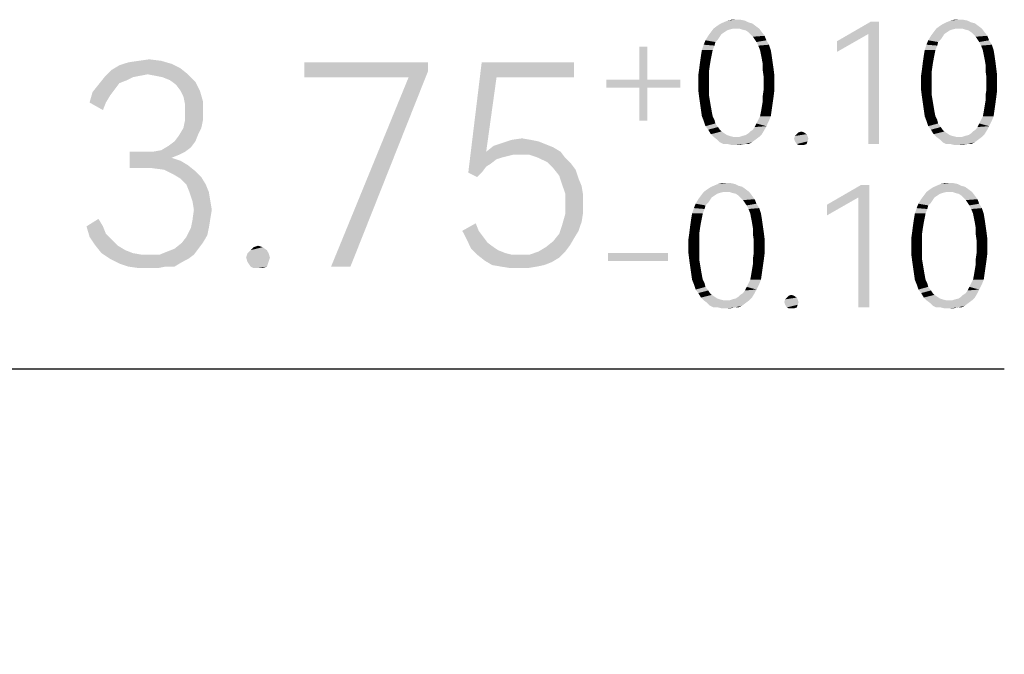
# Model space of a CAD drawing. Units: millimetres. Extents: x 0 to 297, y 0 to 210.
# Drawn here: x 258 to 270, y 143 to 151 of the extents above; entities that cross this region are included whole.
import ezdxf

# ---------------------------------------------------------------- set-up
doc = ezdxf.new("R2010")
doc.units = ezdxf.units.MM
doc.header["$LTSCALE"] = 16.335
doc.layers.get('0').update_dxf_attribs({"linetype": 'CONTINUOUS'})
doc.styles.get("Standard").update_dxf_attribs({"font": 'harmonyos_sans_sc_light.ttf'})
doc.dimstyles.new('DIMSTYLE_4', dxfattribs={"dimtxt": 2.5, "dimasz": 1.5, "dimexe": 1.5, "dimexo": 0, "dimtad": 1, "dimzin": 0, "dimdsep": 46, "dimtxsty": 'STANDARD', "dimblk": '_FILLED', "dimblk1": '_FILLED', "dimblk2": '_FILLED', "dimcen": 0.09, "dimazin": 0, "dimtol": 1, "dimtp": 0.1, "dimtm": 0.1, "dimtfac": 0.6, "dimtofl": 0, "dimtmove": 0, "dimatfit": 3, "dimldrblk": '_FILLED', "dimfxl": 1, "dimtolj": 1, "dimtzin": 0, "dimarcsym": 0})

# ---------------------------------------------------------------- blocks, each defined once
blk = doc.blocks.new('_FILLED')
at = {"color": 0, "linetype": 'BYBLOCK'}
blk.add_solid([(0, 0), (-1, 0.25), (-1, -0.25)], dxfattribs=at)
blk = doc.blocks.new('*D10')
at = {"color": 2, "linetype": 'CONTINUOUS'}
for p, q in [((254.06, 136.759), (254.06, 148.198)), ((257.808, 142.993), (257.808, 148.198)), ((254.06, 146.698), (255.934, 146.698)), ((257.808, 146.698), (255.934, 146.698)), ((255.934, 146.698), (270.204, 146.698))]:
    blk.add_line(p, q, dxfattribs=at)
at = {"color": 2, "linetype": 'CONTINUOUS', "xscale": 1.5, "yscale": 1.5, "zscale": 1.5, "rotation": 180}
blk.add_blockref('_FILLED', (254.06, 146.698), dxfattribs=at)
at = {"color": 2, "linetype": 'CONTINUOUS', "xscale": 1.5, "yscale": 1.5, "zscale": 1.5}
blk.add_blockref('_FILLED', (257.808, 146.698), dxfattribs=at)

msp = doc.modelspace()

# ---------------------------------------------------------------- linework, layer by layer
at = {"color": 2, "linetype": 'CONTINUOUS'}
for points in [[(267.16, 150.894), (266.646, 150.861), (266.689, 150.894)], [(266.886, 150.861), (266.646, 150.861), (267.16, 150.894)], [(266.689, 150.894), (266.722, 150.916), (267.116, 150.926)], [(266.689, 150.894), (267.116, 150.926), (267.16, 150.894)], [(267.073, 150.937), (267.116, 150.926), (266.722, 150.916)], [(267.073, 150.937), (266.722, 150.916), (266.766, 150.937)], [(267.029, 150.959), (266.766, 150.937), (266.821, 150.959)], [(266.766, 150.937), (267.029, 150.959), (267.073, 150.937)], [(266.919, 150.97), (266.974, 150.97), (266.821, 150.959)], [(266.919, 150.97), (266.821, 150.959), (266.865, 150.97)], [(266.821, 150.959), (266.974, 150.97), (267.029, 150.959)], [(266.919, 150.861), (266.886, 150.861), (267.16, 150.894)], [(266.963, 150.861), (266.919, 150.861), (267.16, 150.894)], [(266.963, 150.861), (267.16, 150.894), (267.204, 150.861)], [(268.671, 150.948), (268.54, 150.795), (268.157, 150.707)], [(268.671, 150.948), (268.157, 150.707), (268.573, 150.948)], [(268.54, 149.448), (268.54, 150.795), (268.671, 150.948)], [(268.54, 149.448), (268.671, 150.948), (268.671, 149.448)], [(269.886, 150.894), (269.372, 150.861), (269.416, 150.894)], [(269.613, 150.861), (269.372, 150.861), (269.886, 150.894)], [(269.416, 150.894), (269.449, 150.916), (269.843, 150.926)], [(269.416, 150.894), (269.843, 150.926), (269.886, 150.894)], [(269.799, 150.937), (269.843, 150.926), (269.449, 150.916)], [(269.799, 150.937), (269.449, 150.916), (269.492, 150.937)], [(269.755, 150.959), (269.492, 150.937), (269.547, 150.959)], [(269.492, 150.937), (269.755, 150.959), (269.799, 150.937)], [(269.646, 150.97), (269.7, 150.97), (269.547, 150.959)], [(269.646, 150.97), (269.547, 150.959), (269.591, 150.97)], [(269.547, 150.959), (269.7, 150.97), (269.755, 150.959)], [(269.646, 150.861), (269.613, 150.861), (269.886, 150.894)], [(269.689, 150.861), (269.646, 150.861), (269.886, 150.894)], [(269.689, 150.861), (269.886, 150.894), (269.93, 150.861)], [(266.722, 150.762), (266.547, 150.718), (266.58, 150.773)], [(266.722, 150.762), (266.7, 150.729), (266.547, 150.718)], [(266.777, 150.817), (266.744, 150.795), (266.58, 150.773)], [(266.777, 150.817), (266.58, 150.773), (266.613, 150.817)], [(266.58, 150.773), (266.744, 150.795), (266.722, 150.762)], [(266.886, 150.861), (266.843, 150.85), (266.613, 150.817)], [(266.886, 150.861), (266.613, 150.817), (266.646, 150.861)], [(266.843, 150.85), (266.81, 150.839), (266.613, 150.817)], [(266.613, 150.817), (266.81, 150.839), (266.777, 150.817)], [(267.204, 150.861), (266.996, 150.85), (266.963, 150.861)], [(267.04, 150.839), (266.996, 150.85), (267.204, 150.861)], [(267.073, 150.817), (267.04, 150.839), (267.204, 150.861)], [(267.073, 150.817), (267.204, 150.861), (267.237, 150.817)], [(267.237, 150.817), (267.095, 150.795), (267.073, 150.817)], [(267.095, 150.795), (267.237, 150.817), (267.27, 150.773)], [(267.27, 150.773), (267.127, 150.762), (267.095, 150.795)], [(267.149, 150.729), (267.127, 150.762), (267.27, 150.773)], [(267.149, 150.729), (267.27, 150.773), (267.292, 150.718)], [(268.157, 150.707), (268.54, 150.795), (268.157, 150.576)], [(269.449, 150.762), (269.273, 150.718), (269.306, 150.773)], [(269.449, 150.762), (269.427, 150.729), (269.273, 150.718)], [(269.503, 150.817), (269.47, 150.795), (269.306, 150.773)], [(269.503, 150.817), (269.306, 150.773), (269.339, 150.817)], [(269.306, 150.773), (269.47, 150.795), (269.449, 150.762)], [(269.613, 150.861), (269.569, 150.85), (269.339, 150.817)], [(269.613, 150.861), (269.339, 150.817), (269.372, 150.861)], [(269.569, 150.85), (269.536, 150.839), (269.339, 150.817)], [(269.339, 150.817), (269.536, 150.839), (269.503, 150.817)], [(269.93, 150.861), (269.722, 150.85), (269.689, 150.861)], [(269.766, 150.839), (269.722, 150.85), (269.93, 150.861)], [(269.799, 150.817), (269.766, 150.839), (269.93, 150.861)], [(269.799, 150.817), (269.93, 150.861), (269.963, 150.817)], [(269.963, 150.817), (269.821, 150.795), (269.799, 150.817)], [(269.821, 150.795), (269.963, 150.817), (269.996, 150.773)], [(269.996, 150.773), (269.854, 150.762), (269.821, 150.795)], [(269.876, 150.729), (269.854, 150.762), (269.996, 150.773)], [(269.876, 150.729), (269.996, 150.773), (270.018, 150.718)], [(265.835, 150.642), (265.737, 150.237), (265.737, 150.642)], [(265.737, 150.237), (265.835, 150.642), (265.835, 150.237)], [(266.657, 150.653), (266.503, 150.598), (266.525, 150.664)], [(266.503, 150.598), (266.657, 150.653), (266.635, 150.598)], [(266.668, 150.697), (266.525, 150.664), (266.547, 150.718)], [(266.525, 150.664), (266.668, 150.697), (266.657, 150.653)], [(266.547, 150.718), (266.7, 150.729), (266.668, 150.697)], [(267.292, 150.718), (267.171, 150.697), (267.149, 150.729)], [(267.171, 150.697), (267.292, 150.718), (267.324, 150.664)], [(267.324, 150.664), (267.193, 150.653), (267.171, 150.697)], [(267.215, 150.598), (267.193, 150.653), (267.324, 150.664)], [(267.215, 150.598), (267.324, 150.664), (267.346, 150.598)], [(269.383, 150.653), (269.23, 150.598), (269.251, 150.664)], [(269.23, 150.598), (269.383, 150.653), (269.361, 150.598)], [(269.394, 150.697), (269.251, 150.664), (269.273, 150.718)], [(269.251, 150.664), (269.394, 150.697), (269.383, 150.653)], [(269.273, 150.718), (269.427, 150.729), (269.394, 150.697)], [(270.018, 150.718), (269.897, 150.697), (269.876, 150.729)], [(269.897, 150.697), (270.018, 150.718), (270.051, 150.664)], [(270.051, 150.664), (269.919, 150.653), (269.897, 150.697)], [(269.941, 150.598), (269.919, 150.653), (270.051, 150.664)], [(269.941, 150.598), (270.051, 150.664), (270.073, 150.598)], [(266.613, 150.488), (266.481, 150.456), (266.492, 150.532)], [(266.635, 150.598), (266.624, 150.543), (266.492, 150.532)], [(266.635, 150.598), (266.492, 150.532), (266.503, 150.598)], [(266.492, 150.532), (266.624, 150.543), (266.613, 150.488)], [(267.346, 150.598), (267.226, 150.543), (267.215, 150.598)], [(267.226, 150.543), (267.346, 150.598), (267.357, 150.532)], [(267.357, 150.532), (267.237, 150.488), (267.226, 150.543)], [(267.237, 150.488), (267.357, 150.532), (267.368, 150.456)], [(269.339, 150.488), (269.208, 150.456), (269.219, 150.532)], [(269.361, 150.598), (269.35, 150.543), (269.219, 150.532)], [(269.361, 150.598), (269.219, 150.532), (269.23, 150.598)], [(269.219, 150.532), (269.35, 150.543), (269.339, 150.488)], [(270.073, 150.598), (269.952, 150.543), (269.941, 150.598)], [(269.952, 150.543), (270.073, 150.598), (270.084, 150.532)], [(270.084, 150.532), (269.963, 150.488), (269.952, 150.543)], [(269.963, 150.488), (270.084, 150.532), (270.095, 150.456)], [(260.122, 150.375), (259.282, 150.357), (259.374, 150.412)], [(260.012, 150.43), (259.374, 150.412), (259.483, 150.448)], [(259.374, 150.412), (260.012, 150.43), (260.122, 150.375)], [(259.885, 150.467), (259.483, 150.448), (259.611, 150.467)], [(259.483, 150.448), (259.885, 150.467), (260.012, 150.43)], [(259.611, 150.467), (259.739, 150.485), (259.885, 150.467)], [(263.151, 150.448), (263.151, 150.339), (261.636, 150.266)], [(263.151, 150.448), (261.636, 150.266), (261.636, 150.448)], [(263.99, 150.266), (263.644, 149.098), (263.808, 150.448)], [(263.808, 150.448), (264.939, 150.448), (263.99, 150.266)], [(263.99, 150.266), (264.939, 150.448), (264.939, 150.266)], [(266.602, 150.423), (266.47, 150.368), (266.481, 150.456)], [(266.47, 150.368), (266.602, 150.423), (266.591, 150.346)], [(266.481, 150.456), (266.613, 150.488), (266.602, 150.423)], [(267.368, 150.456), (267.248, 150.423), (267.237, 150.488)], [(267.248, 150.423), (267.368, 150.456), (267.379, 150.379)], [(267.379, 150.379), (267.248, 150.346), (267.248, 150.423)], [(269.328, 150.423), (269.197, 150.368), (269.208, 150.456)], [(269.197, 150.368), (269.328, 150.423), (269.317, 150.346)], [(269.208, 150.456), (269.339, 150.488), (269.328, 150.423)], [(270.095, 150.456), (269.974, 150.423), (269.963, 150.488)], [(269.974, 150.423), (270.095, 150.456), (270.105, 150.379)], [(270.105, 150.379), (269.974, 150.346), (269.974, 150.423)], [(259.538, 150.266), (259.465, 150.229), (259.118, 150.175)], [(259.538, 150.266), (259.118, 150.175), (259.191, 150.266)], [(259.72, 150.302), (259.191, 150.266), (259.282, 150.357)], [(259.72, 150.302), (259.629, 150.284), (259.191, 150.266)], [(259.191, 150.266), (259.629, 150.284), (259.538, 150.266)], [(259.72, 150.302), (259.282, 150.357), (260.122, 150.375)], [(259.72, 150.302), (260.122, 150.375), (260.213, 150.302)], [(260.213, 150.302), (259.812, 150.284), (259.72, 150.302)], [(259.903, 150.266), (259.812, 150.284), (260.213, 150.302)], [(259.994, 150.229), (259.903, 150.266), (260.213, 150.302)], [(259.994, 150.229), (260.213, 150.302), (260.304, 150.211)], [(262.914, 150.266), (261.636, 150.266), (263.151, 150.339)], [(261.965, 147.948), (262.914, 150.266), (263.151, 150.339)], [(261.965, 147.948), (263.151, 150.339), (262.202, 147.948)], [(263.99, 150.266), (263.863, 149.353), (263.644, 149.098)], [(266.591, 150.346), (266.459, 150.291), (266.47, 150.368)], [(266.459, 150.291), (266.591, 150.346), (266.591, 150.27)], [(266.591, 150.27), (266.459, 150.193), (266.459, 150.291)], [(266.459, 150.193), (266.591, 150.27), (266.591, 150.193)], [(267.248, 150.346), (267.379, 150.379), (267.39, 150.291)], [(267.39, 150.291), (267.259, 150.27), (267.248, 150.346)], [(267.259, 150.193), (267.259, 150.27), (267.39, 150.291)], [(267.259, 150.193), (267.39, 150.291), (267.39, 150.193)], [(269.317, 150.346), (269.186, 150.291), (269.197, 150.368)], [(269.186, 150.291), (269.317, 150.346), (269.317, 150.27)], [(269.317, 150.27), (269.186, 150.193), (269.186, 150.291)], [(269.186, 150.193), (269.317, 150.27), (269.317, 150.193)], [(269.974, 150.346), (270.105, 150.379), (270.116, 150.291)], [(270.116, 150.291), (269.985, 150.27), (269.974, 150.346)], [(269.985, 150.193), (269.985, 150.27), (270.116, 150.291)], [(269.985, 150.193), (270.116, 150.291), (270.116, 150.193)], [(259.319, 150.12), (259.045, 150.083), (259.118, 150.175)], [(259.465, 150.229), (259.374, 150.193), (259.118, 150.175)], [(259.118, 150.175), (259.374, 150.193), (259.319, 150.12)], [(260.304, 150.211), (260.067, 150.175), (259.994, 150.229)], [(260.122, 150.102), (260.067, 150.175), (260.304, 150.211)], [(260.122, 150.102), (260.304, 150.211), (260.359, 150.102)], [(265.835, 150.237), (266.24, 150.237), (265.332, 150.138)], [(265.737, 150.237), (265.835, 150.237), (265.332, 150.138)], [(265.737, 150.237), (265.332, 150.138), (265.332, 150.237)], [(265.737, 150.138), (265.332, 150.138), (266.24, 150.237)], [(265.835, 150.138), (265.737, 150.138), (266.24, 150.237)], [(265.835, 150.138), (266.24, 150.237), (266.24, 150.138)], [(266.591, 150.193), (266.591, 150.116), (266.459, 150.105)], [(266.591, 150.193), (266.459, 150.105), (266.459, 150.193)], [(267.39, 150.193), (267.259, 150.116), (267.259, 150.193)], [(267.259, 150.116), (267.39, 150.193), (267.39, 150.105)], [(269.317, 150.193), (269.317, 150.116), (269.186, 150.105)], [(269.317, 150.193), (269.186, 150.105), (269.186, 150.193)], [(270.116, 150.193), (269.985, 150.116), (269.985, 150.193)], [(269.985, 150.116), (270.116, 150.193), (270.116, 150.105)], [(259.264, 150.047), (259.009, 149.956), (259.045, 150.083)], [(259.009, 149.956), (259.264, 150.047), (259.209, 149.956)], [(259.045, 150.083), (259.319, 150.12), (259.264, 150.047)], [(260.359, 150.102), (260.158, 150.029), (260.122, 150.102)], [(260.158, 150.029), (260.359, 150.102), (260.396, 149.974)], [(260.396, 149.974), (260.177, 149.937), (260.158, 150.029)], [(265.835, 150.138), (265.737, 149.733), (265.737, 150.138)], [(265.737, 149.733), (265.835, 150.138), (265.835, 149.733)], [(266.459, 150.105), (266.591, 150.116), (266.591, 150.04)], [(266.591, 150.04), (266.47, 150.018), (266.459, 150.105)], [(266.47, 150.018), (266.591, 150.04), (266.602, 149.974)], [(267.39, 150.105), (267.248, 150.04), (267.259, 150.116)], [(267.248, 150.04), (267.39, 150.105), (267.379, 150.018)], [(267.379, 150.018), (267.248, 149.974), (267.248, 150.04)], [(269.186, 150.105), (269.317, 150.116), (269.317, 150.04)], [(269.317, 150.04), (269.197, 150.018), (269.186, 150.105)], [(269.197, 150.018), (269.317, 150.04), (269.328, 149.974)], [(270.116, 150.105), (269.974, 150.04), (269.985, 150.116)], [(269.974, 150.04), (270.116, 150.105), (270.105, 150.018)], [(270.105, 150.018), (269.974, 149.974), (269.974, 150.04)], [(259.209, 149.956), (259.173, 149.864), (259.009, 149.956)], [(260.177, 149.937), (260.396, 149.974), (260.396, 149.846)], [(260.396, 149.846), (260.177, 149.828), (260.177, 149.937)], [(266.602, 149.974), (266.481, 149.941), (266.47, 150.018)], [(266.481, 149.941), (266.602, 149.974), (266.613, 149.908)], [(266.613, 149.908), (266.492, 149.864), (266.481, 149.941)], [(266.492, 149.864), (266.613, 149.908), (266.624, 149.843)], [(267.357, 149.864), (267.226, 149.843), (267.237, 149.908)], [(267.368, 149.941), (267.237, 149.908), (267.248, 149.974)], [(267.237, 149.908), (267.368, 149.941), (267.357, 149.864)], [(267.248, 149.974), (267.379, 150.018), (267.368, 149.941)], [(269.328, 149.974), (269.208, 149.941), (269.197, 150.018)], [(269.208, 149.941), (269.328, 149.974), (269.339, 149.908)], [(269.339, 149.908), (269.219, 149.864), (269.208, 149.941)], [(269.219, 149.864), (269.339, 149.908), (269.35, 149.843)], [(270.084, 149.864), (269.952, 149.843), (269.963, 149.908)], [(270.095, 149.941), (269.963, 149.908), (269.974, 149.974)], [(269.963, 149.908), (270.095, 149.941), (270.084, 149.864)], [(269.974, 149.974), (270.105, 150.018), (270.095, 149.941)], [(260.177, 149.737), (260.177, 149.828), (260.396, 149.846)], [(260.177, 149.737), (260.396, 149.846), (260.396, 149.737)], [(266.624, 149.843), (266.503, 149.788), (266.492, 149.864)], [(266.503, 149.788), (266.624, 149.843), (266.635, 149.788)], [(266.635, 149.788), (266.525, 149.733), (266.503, 149.788)], [(266.635, 149.788), (266.657, 149.744), (266.525, 149.733)], [(267.346, 149.788), (267.193, 149.744), (267.215, 149.788)], [(267.193, 149.744), (267.346, 149.788), (267.324, 149.733)], [(267.215, 149.788), (267.226, 149.843), (267.357, 149.864)], [(267.215, 149.788), (267.357, 149.864), (267.346, 149.788)], [(269.35, 149.843), (269.23, 149.788), (269.219, 149.864)], [(269.23, 149.788), (269.35, 149.843), (269.361, 149.788)], [(269.361, 149.788), (269.251, 149.733), (269.23, 149.788)], [(269.361, 149.788), (269.383, 149.744), (269.251, 149.733)], [(270.073, 149.788), (269.919, 149.744), (269.941, 149.788)], [(269.919, 149.744), (270.073, 149.788), (270.051, 149.733)], [(269.941, 149.788), (269.952, 149.843), (270.084, 149.864)], [(269.941, 149.788), (270.084, 149.864), (270.073, 149.788)], [(260.396, 149.737), (260.158, 149.645), (260.177, 149.737)], [(260.158, 149.645), (260.396, 149.737), (260.377, 149.645)], [(266.525, 149.733), (266.657, 149.744), (266.668, 149.7)], [(266.668, 149.7), (266.547, 149.667), (266.525, 149.733)], [(266.547, 149.667), (266.668, 149.7), (266.7, 149.656)], [(266.7, 149.656), (266.58, 149.624), (266.547, 149.667)], [(267.127, 149.624), (267.149, 149.656), (267.292, 149.667)], [(267.127, 149.624), (267.292, 149.667), (267.27, 149.624)], [(267.292, 149.667), (267.149, 149.656), (267.171, 149.7)], [(267.324, 149.733), (267.171, 149.7), (267.193, 149.744)], [(267.171, 149.7), (267.324, 149.733), (267.292, 149.667)], [(269.251, 149.733), (269.383, 149.744), (269.394, 149.7)], [(269.394, 149.7), (269.273, 149.667), (269.251, 149.733)], [(269.273, 149.667), (269.394, 149.7), (269.427, 149.656)], [(269.427, 149.656), (269.306, 149.624), (269.273, 149.667)], [(269.854, 149.624), (269.876, 149.656), (270.018, 149.667)], [(269.854, 149.624), (270.018, 149.667), (269.996, 149.624)], [(270.018, 149.667), (269.876, 149.656), (269.897, 149.7)], [(270.051, 149.733), (269.897, 149.7), (269.919, 149.744)], [(269.897, 149.7), (270.051, 149.733), (270.018, 149.667)], [(260.049, 149.481), (260.104, 149.554), (260.341, 149.572)], [(260.049, 149.481), (260.341, 149.572), (260.304, 149.481)], [(260.377, 149.645), (260.341, 149.572), (260.104, 149.554)], [(260.377, 149.645), (260.104, 149.554), (260.158, 149.645)], [(266.58, 149.624), (266.7, 149.656), (266.722, 149.624)], [(266.722, 149.624), (266.613, 149.569), (266.58, 149.624)], [(266.722, 149.624), (266.744, 149.602), (266.613, 149.569)], [(266.744, 149.602), (266.777, 149.58), (266.613, 149.569)], [(266.613, 149.569), (266.777, 149.58), (266.81, 149.558)], [(266.81, 149.558), (266.646, 149.536), (266.613, 149.569)], [(266.81, 149.558), (266.843, 149.547), (266.646, 149.536)], [(266.646, 149.536), (266.843, 149.547), (266.886, 149.536)], [(266.963, 149.536), (266.996, 149.547), (267.237, 149.569)], [(266.963, 149.536), (267.237, 149.569), (267.204, 149.536)], [(266.996, 149.547), (267.04, 149.558), (267.237, 149.569)], [(267.237, 149.569), (267.04, 149.558), (267.073, 149.58)], [(267.073, 149.58), (267.095, 149.602), (267.27, 149.624)], [(267.073, 149.58), (267.27, 149.624), (267.237, 149.569)], [(267.27, 149.624), (267.095, 149.602), (267.127, 149.624)], [(267.795, 149.547), (267.631, 149.514), (267.642, 149.547)], [(267.631, 149.514), (267.795, 149.547), (267.806, 149.514)], [(267.784, 149.569), (267.642, 149.547), (267.664, 149.569)], [(267.642, 149.547), (267.784, 149.569), (267.795, 149.547)], [(267.751, 149.591), (267.664, 149.569), (267.686, 149.591)], [(267.664, 149.569), (267.751, 149.591), (267.784, 149.569)], [(267.686, 149.591), (267.719, 149.602), (267.751, 149.591)], [(269.306, 149.624), (269.427, 149.656), (269.449, 149.624)], [(269.449, 149.624), (269.339, 149.569), (269.306, 149.624)], [(269.449, 149.624), (269.47, 149.602), (269.339, 149.569)], [(269.47, 149.602), (269.503, 149.58), (269.339, 149.569)], [(269.339, 149.569), (269.503, 149.58), (269.536, 149.558)], [(269.536, 149.558), (269.372, 149.536), (269.339, 149.569)], [(269.536, 149.558), (269.569, 149.547), (269.372, 149.536)], [(269.372, 149.536), (269.569, 149.547), (269.613, 149.536)], [(269.689, 149.536), (269.722, 149.547), (269.963, 149.569)], [(269.689, 149.536), (269.963, 149.569), (269.93, 149.536)], [(269.722, 149.547), (269.766, 149.558), (269.963, 149.569)], [(269.963, 149.569), (269.766, 149.558), (269.799, 149.58)], [(269.799, 149.58), (269.821, 149.602), (269.996, 149.624)], [(269.799, 149.58), (269.996, 149.624), (269.963, 149.569)], [(269.996, 149.624), (269.821, 149.602), (269.854, 149.624)], [(260.25, 149.408), (259.885, 149.372), (259.976, 149.426)], [(260.304, 149.481), (259.976, 149.426), (260.049, 149.481)], [(259.976, 149.426), (260.304, 149.481), (260.25, 149.408)], [(264.684, 149.408), (263.863, 149.353), (263.954, 149.426)], [(264.593, 149.445), (263.954, 149.426), (264.063, 149.463)], [(263.954, 149.426), (264.593, 149.445), (264.684, 149.408)], [(264.41, 149.499), (264.501, 149.481), (264.063, 149.463)], [(264.41, 149.499), (264.063, 149.463), (264.173, 149.499)], [(264.063, 149.463), (264.501, 149.481), (264.593, 149.445)], [(264.173, 149.499), (264.301, 149.518), (264.41, 149.499)], [(266.886, 149.536), (266.689, 149.503), (266.646, 149.536)], [(266.963, 149.536), (267.204, 149.536), (266.689, 149.503)], [(266.919, 149.536), (266.963, 149.536), (266.689, 149.503)], [(266.886, 149.536), (266.919, 149.536), (266.689, 149.503)], [(266.689, 149.503), (267.204, 149.536), (267.16, 149.503)], [(267.16, 149.503), (266.722, 149.47), (266.689, 149.503)], [(266.722, 149.47), (267.16, 149.503), (267.116, 149.47)], [(267.116, 149.47), (266.766, 149.448), (266.722, 149.47)], [(266.821, 149.448), (266.766, 149.448), (267.116, 149.47)], [(267.029, 149.448), (266.821, 149.448), (267.116, 149.47)], [(267.029, 149.448), (266.865, 149.437), (266.821, 149.448)], [(266.919, 149.437), (266.865, 149.437), (267.029, 149.448)], [(266.919, 149.437), (267.029, 149.448), (266.974, 149.437)], [(267.029, 149.448), (267.116, 149.47), (267.073, 149.448)], [(267.806, 149.514), (267.642, 149.481), (267.631, 149.514)], [(267.642, 149.481), (267.806, 149.514), (267.795, 149.481)], [(267.795, 149.481), (267.664, 149.448), (267.642, 149.481)], [(267.664, 149.448), (267.795, 149.481), (267.784, 149.448)], [(267.784, 149.448), (267.686, 149.437), (267.664, 149.448)], [(267.719, 149.437), (267.686, 149.437), (267.784, 149.448)], [(267.719, 149.437), (267.784, 149.448), (267.751, 149.437)], [(269.613, 149.536), (269.416, 149.503), (269.372, 149.536)], [(269.689, 149.536), (269.93, 149.536), (269.416, 149.503)], [(269.646, 149.536), (269.689, 149.536), (269.416, 149.503)], [(269.613, 149.536), (269.646, 149.536), (269.416, 149.503)], [(269.416, 149.503), (269.93, 149.536), (269.886, 149.503)], [(269.886, 149.503), (269.449, 149.47), (269.416, 149.503)], [(269.449, 149.47), (269.886, 149.503), (269.843, 149.47)], [(269.843, 149.47), (269.492, 149.448), (269.449, 149.47)], [(269.547, 149.448), (269.492, 149.448), (269.843, 149.47)], [(269.755, 149.448), (269.547, 149.448), (269.843, 149.47)], [(269.755, 149.448), (269.591, 149.437), (269.547, 149.448)], [(269.646, 149.437), (269.591, 149.437), (269.755, 149.448)], [(269.646, 149.437), (269.755, 149.448), (269.7, 149.437)], [(269.755, 149.448), (269.843, 149.47), (269.799, 149.448)], [(260.177, 149.353), (260.104, 149.317), (259.501, 149.153)], [(259.775, 149.353), (260.177, 149.353), (259.501, 149.153)], [(259.647, 149.353), (259.775, 149.353), (259.501, 149.153)], [(259.647, 149.353), (259.501, 149.153), (259.501, 149.353)], [(260.104, 149.317), (260.012, 149.28), (259.501, 149.153)], [(259.775, 149.353), (259.885, 149.372), (260.25, 149.408)], [(259.775, 149.353), (260.25, 149.408), (260.177, 149.353)], [(263.863, 149.353), (263.99, 149.262), (263.644, 149.098)], [(263.863, 149.353), (264.684, 149.408), (264.775, 149.353)], [(263.863, 149.353), (264.775, 149.353), (264.191, 149.317)], [(263.863, 149.353), (264.191, 149.317), (264.045, 149.28)], [(263.863, 149.353), (264.045, 149.28), (263.99, 149.262)], [(264.191, 149.317), (264.118, 149.299), (264.045, 149.28)], [(264.282, 149.317), (264.191, 149.317), (264.775, 149.353)], [(264.392, 149.317), (264.282, 149.317), (264.775, 149.353)], [(264.501, 149.28), (264.392, 149.317), (264.775, 149.353)], [(264.501, 149.28), (264.775, 149.353), (264.83, 149.28)], [(260.012, 149.28), (260.122, 149.244), (259.501, 149.153)], [(260.122, 149.244), (260.213, 149.189), (259.501, 149.153)], [(259.629, 149.153), (259.501, 149.153), (260.213, 149.189)], [(259.775, 149.153), (259.629, 149.153), (260.213, 149.189)], [(259.921, 149.134), (259.775, 149.153), (260.213, 149.189)], [(259.921, 149.134), (260.213, 149.189), (260.304, 149.116)], [(263.99, 149.262), (263.918, 149.207), (263.644, 149.098)], [(263.918, 149.207), (263.863, 149.171), (263.644, 149.098)], [(264.83, 149.28), (264.611, 149.226), (264.501, 149.28)], [(264.611, 149.226), (264.83, 149.28), (264.903, 149.207)], [(264.903, 149.207), (264.684, 149.153), (264.611, 149.226)], [(264.684, 149.153), (264.903, 149.207), (264.958, 149.134)], [(260.304, 149.116), (260.031, 149.08), (259.921, 149.134)], [(260.031, 149.08), (260.304, 149.116), (260.377, 149.043)], [(260.377, 149.043), (260.122, 149.025), (260.031, 149.08)], [(263.644, 149.098), (263.863, 149.171), (263.808, 149.098)], [(263.808, 149.098), (263.753, 149.043), (263.644, 149.098)], [(264.958, 149.134), (264.757, 149.061), (264.684, 149.153)], [(264.757, 149.061), (264.958, 149.134), (264.994, 149.025)], [(264.994, 149.025), (264.793, 148.952), (264.757, 149.061)], [(260.195, 148.952), (260.122, 149.025), (260.377, 149.043)], [(260.195, 148.952), (260.377, 149.043), (260.432, 148.952)], [(260.432, 148.952), (260.231, 148.861), (260.195, 148.952)], [(260.231, 148.861), (260.432, 148.952), (260.469, 148.861)], [(264.793, 148.952), (264.994, 149.025), (265.031, 148.934)], [(265.031, 148.934), (264.83, 148.843), (264.793, 148.952)], [(266.908, 148.959), (266.646, 148.937), (266.7, 148.959)], [(266.646, 148.937), (266.908, 148.959), (266.952, 148.937)], [(266.799, 148.97), (266.854, 148.97), (266.7, 148.959)], [(266.799, 148.97), (266.7, 148.959), (266.744, 148.97)], [(266.7, 148.959), (266.854, 148.97), (266.908, 148.959)], [(268.551, 148.948), (268.419, 148.795), (268.036, 148.707)], [(268.551, 148.948), (268.036, 148.707), (268.452, 148.948)], [(268.419, 147.448), (268.419, 148.795), (268.551, 148.948)], [(268.419, 147.448), (268.551, 148.948), (268.551, 147.448)], [(269.635, 148.959), (269.372, 148.937), (269.427, 148.959)], [(269.372, 148.937), (269.635, 148.959), (269.678, 148.937)], [(269.525, 148.97), (269.58, 148.97), (269.427, 148.959)], [(269.525, 148.97), (269.427, 148.959), (269.47, 148.97)], [(269.427, 148.959), (269.58, 148.97), (269.635, 148.959)], [(260.469, 148.861), (260.268, 148.751), (260.231, 148.861)], [(260.268, 148.751), (260.469, 148.861), (260.487, 148.751)], [(264.83, 148.843), (265.031, 148.934), (265.049, 148.824)], [(265.049, 148.824), (264.83, 148.715), (264.83, 148.843)], [(264.83, 148.715), (265.049, 148.824), (265.049, 148.715)], [(266.766, 148.861), (266.722, 148.85), (266.492, 148.817)], [(266.766, 148.861), (266.492, 148.817), (266.525, 148.861)], [(266.722, 148.85), (266.689, 148.839), (266.492, 148.817)], [(266.492, 148.817), (266.689, 148.839), (266.657, 148.817)], [(267.04, 148.894), (266.525, 148.861), (266.569, 148.894)], [(266.766, 148.861), (266.525, 148.861), (267.04, 148.894)], [(266.569, 148.894), (266.602, 148.916), (266.996, 148.926)], [(266.569, 148.894), (266.996, 148.926), (267.04, 148.894)], [(266.952, 148.937), (266.996, 148.926), (266.602, 148.916)], [(266.952, 148.937), (266.602, 148.916), (266.646, 148.937)], [(266.799, 148.861), (266.766, 148.861), (267.04, 148.894)], [(266.843, 148.861), (266.799, 148.861), (267.04, 148.894)], [(266.843, 148.861), (267.04, 148.894), (267.084, 148.861)], [(267.084, 148.861), (266.876, 148.85), (266.843, 148.861)], [(266.919, 148.839), (266.876, 148.85), (267.084, 148.861)], [(266.952, 148.817), (266.919, 148.839), (267.084, 148.861)], [(266.952, 148.817), (267.084, 148.861), (267.116, 148.817)], [(269.492, 148.861), (269.449, 148.85), (269.219, 148.817)], [(269.492, 148.861), (269.219, 148.817), (269.251, 148.861)], [(269.449, 148.85), (269.416, 148.839), (269.219, 148.817)], [(269.219, 148.817), (269.416, 148.839), (269.383, 148.817)], [(269.766, 148.894), (269.251, 148.861), (269.295, 148.894)], [(269.492, 148.861), (269.251, 148.861), (269.766, 148.894)], [(269.295, 148.894), (269.328, 148.916), (269.722, 148.926)], [(269.295, 148.894), (269.722, 148.926), (269.766, 148.894)], [(269.678, 148.937), (269.722, 148.926), (269.328, 148.916)], [(269.678, 148.937), (269.328, 148.916), (269.372, 148.937)], [(269.525, 148.861), (269.492, 148.861), (269.766, 148.894)], [(269.569, 148.861), (269.525, 148.861), (269.766, 148.894)], [(269.569, 148.861), (269.766, 148.894), (269.81, 148.861)], [(269.81, 148.861), (269.602, 148.85), (269.569, 148.861)], [(269.646, 148.839), (269.602, 148.85), (269.81, 148.861)], [(269.678, 148.817), (269.646, 148.839), (269.81, 148.861)], [(269.678, 148.817), (269.81, 148.861), (269.843, 148.817)], [(260.487, 148.751), (260.286, 148.642), (260.268, 148.751)], [(260.286, 148.642), (260.487, 148.751), (260.505, 148.642)], [(265.049, 148.715), (265.049, 148.605), (264.83, 148.587)], [(265.049, 148.715), (264.83, 148.587), (264.83, 148.715)], [(266.547, 148.697), (266.405, 148.664), (266.427, 148.718)], [(266.602, 148.762), (266.427, 148.718), (266.459, 148.773)], [(266.602, 148.762), (266.58, 148.729), (266.427, 148.718)], [(266.427, 148.718), (266.58, 148.729), (266.547, 148.697)], [(266.657, 148.817), (266.624, 148.795), (266.459, 148.773)], [(266.657, 148.817), (266.459, 148.773), (266.492, 148.817)], [(266.459, 148.773), (266.624, 148.795), (266.602, 148.762)], [(267.116, 148.817), (266.974, 148.795), (266.952, 148.817)], [(266.974, 148.795), (267.116, 148.817), (267.149, 148.773)], [(267.149, 148.773), (267.007, 148.762), (266.974, 148.795)], [(267.029, 148.729), (267.007, 148.762), (267.149, 148.773)], [(267.029, 148.729), (267.149, 148.773), (267.171, 148.718)], [(267.171, 148.718), (267.051, 148.697), (267.029, 148.729)], [(267.051, 148.697), (267.171, 148.718), (267.204, 148.664)], [(268.036, 148.707), (268.419, 148.795), (268.036, 148.576)], [(269.273, 148.697), (269.131, 148.664), (269.153, 148.718)], [(269.328, 148.762), (269.153, 148.718), (269.186, 148.773)], [(269.328, 148.762), (269.306, 148.729), (269.153, 148.718)], [(269.153, 148.718), (269.306, 148.729), (269.273, 148.697)], [(269.383, 148.817), (269.35, 148.795), (269.186, 148.773)], [(269.383, 148.817), (269.186, 148.773), (269.219, 148.817)], [(269.186, 148.773), (269.35, 148.795), (269.328, 148.762)], [(269.843, 148.817), (269.7, 148.795), (269.678, 148.817)], [(269.7, 148.795), (269.843, 148.817), (269.876, 148.773)], [(269.876, 148.773), (269.733, 148.762), (269.7, 148.795)], [(269.755, 148.729), (269.733, 148.762), (269.876, 148.773)], [(269.755, 148.729), (269.876, 148.773), (269.897, 148.718)], [(269.897, 148.718), (269.777, 148.697), (269.755, 148.729)], [(269.777, 148.697), (269.897, 148.718), (269.93, 148.664)], [(260.505, 148.642), (260.487, 148.532), (260.268, 148.514)], [(260.505, 148.642), (260.268, 148.514), (260.286, 148.642)], [(265.031, 148.496), (264.793, 148.459), (264.83, 148.587)], [(264.83, 148.587), (265.049, 148.605), (265.031, 148.496)], [(266.514, 148.598), (266.503, 148.543), (266.372, 148.532)], [(266.514, 148.598), (266.372, 148.532), (266.383, 148.598)], [(266.536, 148.653), (266.383, 148.598), (266.405, 148.664)], [(266.383, 148.598), (266.536, 148.653), (266.514, 148.598)], [(266.405, 148.664), (266.547, 148.697), (266.536, 148.653)], [(267.204, 148.664), (267.073, 148.653), (267.051, 148.697)], [(267.095, 148.598), (267.073, 148.653), (267.204, 148.664)], [(267.095, 148.598), (267.204, 148.664), (267.226, 148.598)], [(267.226, 148.598), (267.105, 148.543), (267.095, 148.598)], [(267.105, 148.543), (267.226, 148.598), (267.237, 148.532)], [(269.24, 148.598), (269.23, 148.543), (269.098, 148.532)], [(269.24, 148.598), (269.098, 148.532), (269.109, 148.598)], [(269.262, 148.653), (269.109, 148.598), (269.131, 148.664)], [(269.109, 148.598), (269.262, 148.653), (269.24, 148.598)], [(269.131, 148.664), (269.273, 148.697), (269.262, 148.653)], [(269.93, 148.664), (269.799, 148.653), (269.777, 148.697)], [(269.821, 148.598), (269.799, 148.653), (269.93, 148.664)], [(269.821, 148.598), (269.93, 148.664), (269.952, 148.598)], [(269.952, 148.598), (269.832, 148.543), (269.821, 148.598)], [(269.832, 148.543), (269.952, 148.598), (269.963, 148.532)], [(258.972, 148.441), (259.118, 148.532), (259.173, 148.441)], [(260.25, 148.423), (260.268, 148.514), (260.487, 148.532)], [(260.25, 148.423), (260.487, 148.532), (260.469, 148.423)], [(263.571, 148.386), (263.735, 148.478), (263.772, 148.386)], [(264.994, 148.386), (264.757, 148.35), (264.793, 148.459)], [(264.793, 148.459), (265.031, 148.496), (264.994, 148.386)], [(266.481, 148.423), (266.35, 148.368), (266.361, 148.456)], [(266.492, 148.488), (266.361, 148.456), (266.372, 148.532)], [(266.361, 148.456), (266.492, 148.488), (266.481, 148.423)], [(266.372, 148.532), (266.503, 148.543), (266.492, 148.488)], [(267.237, 148.532), (267.116, 148.488), (267.105, 148.543)], [(267.116, 148.488), (267.237, 148.532), (267.248, 148.456)], [(267.248, 148.456), (267.127, 148.423), (267.116, 148.488)], [(267.127, 148.423), (267.248, 148.456), (267.259, 148.379)], [(269.208, 148.423), (269.076, 148.368), (269.087, 148.456)], [(269.219, 148.488), (269.087, 148.456), (269.098, 148.532)], [(269.087, 148.456), (269.219, 148.488), (269.208, 148.423)], [(269.098, 148.532), (269.23, 148.543), (269.219, 148.488)], [(269.963, 148.532), (269.843, 148.488), (269.832, 148.543)], [(269.843, 148.488), (269.963, 148.532), (269.974, 148.456)], [(269.974, 148.456), (269.854, 148.423), (269.843, 148.488)], [(269.854, 148.423), (269.974, 148.456), (269.985, 148.379)], [(259.173, 148.441), (259.009, 148.313), (258.972, 148.441)], [(259.173, 148.441), (259.209, 148.35), (259.009, 148.313)], [(259.009, 148.313), (259.209, 148.35), (259.282, 148.277)], [(260.469, 148.423), (260.45, 148.332), (260.195, 148.313)], [(260.469, 148.423), (260.195, 148.313), (260.25, 148.423)], [(263.772, 148.386), (263.626, 148.277), (263.571, 148.386)], [(263.772, 148.386), (263.826, 148.313), (263.626, 148.277)], [(264.939, 148.295), (264.684, 148.259), (264.757, 148.35)], [(264.757, 148.35), (264.994, 148.386), (264.939, 148.295)], [(266.47, 148.346), (266.339, 148.291), (266.35, 148.368)], [(266.339, 148.291), (266.47, 148.346), (266.47, 148.27)], [(266.35, 148.368), (266.481, 148.423), (266.47, 148.346)], [(267.259, 148.379), (267.127, 148.346), (267.127, 148.423)], [(267.127, 148.346), (267.259, 148.379), (267.27, 148.291)], [(267.27, 148.291), (267.138, 148.27), (267.127, 148.346)], [(269.197, 148.346), (269.065, 148.291), (269.076, 148.368)], [(269.065, 148.291), (269.197, 148.346), (269.197, 148.27)], [(269.076, 148.368), (269.208, 148.423), (269.197, 148.346)], [(269.985, 148.379), (269.854, 148.346), (269.854, 148.423)], [(269.854, 148.346), (269.985, 148.379), (269.996, 148.291)], [(269.996, 148.291), (269.865, 148.27), (269.854, 148.346)], [(259.282, 148.277), (259.082, 148.204), (259.009, 148.313)], [(259.082, 148.204), (259.282, 148.277), (259.355, 148.204)], [(260.396, 148.24), (260.049, 148.167), (260.14, 148.24)], [(260.049, 148.167), (260.396, 148.24), (260.341, 148.167)], [(260.14, 148.24), (260.195, 148.313), (260.45, 148.332)], [(260.14, 148.24), (260.45, 148.332), (260.396, 148.24)], [(263.626, 148.277), (263.826, 148.313), (263.881, 148.24)], [(263.881, 148.24), (263.68, 148.167), (263.626, 148.277)], [(263.881, 148.24), (263.954, 148.186), (263.68, 148.167)], [(264.885, 148.204), (264.593, 148.186), (264.684, 148.259)], [(264.684, 148.259), (264.939, 148.295), (264.885, 148.204)], [(266.47, 148.27), (266.339, 148.193), (266.339, 148.291)], [(266.339, 148.193), (266.47, 148.27), (266.47, 148.193)], [(267.138, 148.193), (267.138, 148.27), (267.27, 148.291)], [(267.138, 148.193), (267.27, 148.291), (267.27, 148.193)], [(269.197, 148.27), (269.065, 148.193), (269.065, 148.291)], [(269.065, 148.193), (269.197, 148.27), (269.197, 148.193)], [(269.865, 148.193), (269.865, 148.27), (269.996, 148.291)], [(269.865, 148.193), (269.996, 148.291), (269.996, 148.193)], [(259.355, 148.204), (259.155, 148.113), (259.082, 148.204)], [(259.355, 148.204), (259.447, 148.149), (259.155, 148.113)], [(259.155, 148.113), (259.447, 148.149), (259.538, 148.113)], [(259.538, 148.113), (259.264, 148.04), (259.155, 148.113)], [(259.538, 148.113), (259.647, 148.094), (259.264, 148.04)], [(259.866, 148.094), (260.286, 148.094), (259.264, 148.04)], [(259.739, 148.094), (259.866, 148.094), (259.264, 148.04)], [(259.647, 148.094), (259.739, 148.094), (259.264, 148.04)], [(259.264, 148.04), (260.286, 148.094), (260.213, 148.04)], [(259.866, 148.094), (259.958, 148.131), (260.341, 148.167)], [(259.866, 148.094), (260.341, 148.167), (260.286, 148.094)], [(260.341, 148.167), (259.958, 148.131), (260.049, 148.167)], [(261.199, 148.113), (260.925, 148.058), (260.943, 148.113)], [(260.925, 148.058), (261.199, 148.113), (261.217, 148.058)], [(261.18, 148.149), (260.943, 148.113), (260.98, 148.149)], [(260.943, 148.113), (261.18, 148.149), (261.199, 148.113)], [(261.126, 148.186), (260.98, 148.149), (261.016, 148.186)], [(260.98, 148.149), (261.126, 148.186), (261.18, 148.149)], [(261.016, 148.186), (261.071, 148.204), (261.126, 148.186)], [(263.68, 148.167), (263.954, 148.186), (264.009, 148.149)], [(264.009, 148.149), (263.753, 148.094), (263.68, 148.167)], [(264.009, 148.149), (264.1, 148.113), (263.753, 148.094)], [(263.753, 148.094), (264.1, 148.113), (264.173, 148.094)], [(264.173, 148.094), (263.845, 148.021), (263.753, 148.094)], [(264.392, 148.094), (264.757, 148.058), (263.845, 148.021)], [(264.264, 148.094), (264.392, 148.094), (263.845, 148.021)], [(264.173, 148.094), (264.264, 148.094), (263.845, 148.021)], [(264.83, 148.131), (264.392, 148.094), (264.501, 148.131)], [(264.392, 148.094), (264.83, 148.131), (264.757, 148.058)], [(264.501, 148.131), (264.593, 148.186), (264.885, 148.204)], [(264.501, 148.131), (264.885, 148.204), (264.83, 148.131)], [(266.087, 148.116), (265.354, 148.018), (265.354, 148.116)], [(265.354, 148.018), (266.087, 148.116), (266.087, 148.018)], [(266.47, 148.193), (266.47, 148.116), (266.339, 148.105)], [(266.47, 148.193), (266.339, 148.105), (266.339, 148.193)], [(266.339, 148.105), (266.47, 148.116), (266.47, 148.04)], [(266.47, 148.04), (266.35, 148.018), (266.339, 148.105)], [(267.27, 148.105), (267.127, 148.04), (267.138, 148.116)], [(267.127, 148.04), (267.27, 148.105), (267.259, 148.018)], [(267.27, 148.193), (267.138, 148.116), (267.138, 148.193)], [(267.138, 148.116), (267.27, 148.193), (267.27, 148.105)], [(269.197, 148.193), (269.197, 148.116), (269.065, 148.105)], [(269.197, 148.193), (269.065, 148.105), (269.065, 148.193)], [(269.065, 148.105), (269.197, 148.116), (269.197, 148.04)], [(269.197, 148.04), (269.076, 148.018), (269.065, 148.105)], [(269.996, 148.105), (269.854, 148.04), (269.865, 148.116)], [(269.854, 148.04), (269.996, 148.105), (269.985, 148.018)], [(269.996, 148.193), (269.865, 148.116), (269.865, 148.193)], [(269.865, 148.116), (269.996, 148.193), (269.996, 148.105)], [(260.213, 148.04), (259.374, 147.985), (259.264, 148.04)], [(260.213, 148.04), (260.14, 148.003), (259.374, 147.985)], [(259.483, 147.948), (259.374, 147.985), (260.14, 148.003)], [(259.939, 147.948), (259.483, 147.948), (260.14, 148.003)], [(259.939, 147.948), (260.14, 148.003), (260.049, 147.948)], [(261.217, 148.058), (260.943, 148.003), (260.925, 148.058)], [(260.943, 148.003), (261.217, 148.058), (261.199, 148.003)], [(261.199, 148.003), (260.98, 147.948), (260.943, 148.003)], [(260.98, 147.948), (261.199, 148.003), (261.18, 147.948)], [(263.845, 148.021), (264.757, 148.058), (264.666, 148.003)], [(264.666, 148.003), (263.936, 147.967), (263.845, 148.021)], [(263.936, 147.967), (264.666, 148.003), (264.574, 147.967)], [(266.35, 148.018), (266.47, 148.04), (266.481, 147.974)], [(266.481, 147.974), (266.361, 147.941), (266.35, 148.018)], [(266.361, 147.941), (266.481, 147.974), (266.492, 147.908)], [(267.248, 147.941), (267.116, 147.908), (267.127, 147.974)], [(267.259, 148.018), (267.127, 147.974), (267.127, 148.04)], [(267.127, 147.974), (267.259, 148.018), (267.248, 147.941)], [(269.076, 148.018), (269.197, 148.04), (269.208, 147.974)], [(269.208, 147.974), (269.087, 147.941), (269.076, 148.018)], [(269.087, 147.941), (269.208, 147.974), (269.219, 147.908)], [(269.974, 147.941), (269.843, 147.908), (269.854, 147.974)], [(269.985, 148.018), (269.854, 147.974), (269.854, 148.04)], [(269.854, 147.974), (269.985, 148.018), (269.974, 147.941)], [(259.939, 147.948), (259.611, 147.93), (259.483, 147.948)], [(259.739, 147.93), (259.611, 147.93), (259.939, 147.948)], [(259.739, 147.93), (259.939, 147.948), (259.848, 147.93)], [(261.18, 147.948), (261.016, 147.93), (260.98, 147.948)], [(261.071, 147.93), (261.016, 147.93), (261.18, 147.948)], [(261.071, 147.93), (261.18, 147.948), (261.126, 147.93)], [(264.574, 147.967), (264.045, 147.948), (263.936, 147.967)], [(264.045, 147.948), (264.574, 147.967), (264.483, 147.948)], [(264.483, 147.948), (264.155, 147.93), (264.045, 147.948)], [(264.264, 147.93), (264.155, 147.93), (264.483, 147.948)], [(264.264, 147.93), (264.483, 147.948), (264.374, 147.93)], [(266.492, 147.908), (266.372, 147.864), (266.361, 147.941)], [(266.372, 147.864), (266.492, 147.908), (266.503, 147.843)], [(266.503, 147.843), (266.383, 147.788), (266.372, 147.864)], [(267.095, 147.788), (267.105, 147.843), (267.237, 147.864)], [(267.095, 147.788), (267.237, 147.864), (267.226, 147.788)], [(267.237, 147.864), (267.105, 147.843), (267.116, 147.908)], [(267.116, 147.908), (267.248, 147.941), (267.237, 147.864)], [(269.219, 147.908), (269.098, 147.864), (269.087, 147.941)], [(269.098, 147.864), (269.219, 147.908), (269.23, 147.843)], [(269.23, 147.843), (269.109, 147.788), (269.098, 147.864)], [(269.821, 147.788), (269.832, 147.843), (269.963, 147.864)], [(269.821, 147.788), (269.963, 147.864), (269.952, 147.788)], [(269.963, 147.864), (269.832, 147.843), (269.843, 147.908)], [(269.843, 147.908), (269.974, 147.941), (269.963, 147.864)], [(266.383, 147.788), (266.503, 147.843), (266.514, 147.788)], [(266.514, 147.788), (266.405, 147.733), (266.383, 147.788)], [(266.514, 147.788), (266.536, 147.744), (266.405, 147.733)], [(266.405, 147.733), (266.536, 147.744), (266.547, 147.7)], [(266.547, 147.7), (266.427, 147.667), (266.405, 147.733)], [(267.204, 147.733), (267.051, 147.7), (267.073, 147.744)], [(267.051, 147.7), (267.204, 147.733), (267.171, 147.667)], [(267.226, 147.788), (267.073, 147.744), (267.095, 147.788)], [(267.073, 147.744), (267.226, 147.788), (267.204, 147.733)], [(269.109, 147.788), (269.23, 147.843), (269.24, 147.788)], [(269.24, 147.788), (269.131, 147.733), (269.109, 147.788)], [(269.24, 147.788), (269.262, 147.744), (269.131, 147.733)], [(269.131, 147.733), (269.262, 147.744), (269.273, 147.7)], [(269.273, 147.7), (269.153, 147.667), (269.131, 147.733)], [(269.93, 147.733), (269.777, 147.7), (269.799, 147.744)], [(269.777, 147.7), (269.93, 147.733), (269.897, 147.667)], [(269.952, 147.788), (269.799, 147.744), (269.821, 147.788)], [(269.799, 147.744), (269.952, 147.788), (269.93, 147.733)], [(266.427, 147.667), (266.547, 147.7), (266.58, 147.656)], [(266.58, 147.656), (266.459, 147.624), (266.427, 147.667)], [(266.459, 147.624), (266.58, 147.656), (266.602, 147.624)], [(266.602, 147.624), (266.492, 147.569), (266.459, 147.624)], [(266.602, 147.624), (266.624, 147.602), (266.492, 147.569)], [(266.952, 147.58), (266.974, 147.602), (267.149, 147.624)], [(266.952, 147.58), (267.149, 147.624), (267.116, 147.569)], [(267.149, 147.624), (266.974, 147.602), (267.007, 147.624)], [(267.007, 147.624), (267.029, 147.656), (267.171, 147.667)], [(267.007, 147.624), (267.171, 147.667), (267.149, 147.624)], [(267.171, 147.667), (267.029, 147.656), (267.051, 147.7)], [(269.153, 147.667), (269.273, 147.7), (269.306, 147.656)], [(269.306, 147.656), (269.186, 147.624), (269.153, 147.667)], [(269.186, 147.624), (269.306, 147.656), (269.328, 147.624)], [(269.328, 147.624), (269.219, 147.569), (269.186, 147.624)], [(269.328, 147.624), (269.35, 147.602), (269.219, 147.569)], [(269.678, 147.58), (269.7, 147.602), (269.876, 147.624)], [(269.678, 147.58), (269.876, 147.624), (269.843, 147.569)], [(269.876, 147.624), (269.7, 147.602), (269.733, 147.624)], [(269.733, 147.624), (269.755, 147.656), (269.897, 147.667)], [(269.733, 147.624), (269.897, 147.667), (269.876, 147.624)], [(269.897, 147.667), (269.755, 147.656), (269.777, 147.7)], [(266.624, 147.602), (266.657, 147.58), (266.492, 147.569)], [(266.492, 147.569), (266.657, 147.58), (266.689, 147.558)], [(266.689, 147.558), (266.525, 147.536), (266.492, 147.569)], [(266.689, 147.558), (266.722, 147.547), (266.525, 147.536)], [(266.525, 147.536), (266.722, 147.547), (266.766, 147.536)], [(266.766, 147.536), (266.569, 147.503), (266.525, 147.536)], [(266.843, 147.536), (267.084, 147.536), (266.569, 147.503)], [(266.799, 147.536), (266.843, 147.536), (266.569, 147.503)], [(266.766, 147.536), (266.799, 147.536), (266.569, 147.503)], [(266.569, 147.503), (267.084, 147.536), (267.04, 147.503)], [(267.04, 147.503), (266.602, 147.47), (266.569, 147.503)], [(266.602, 147.47), (267.04, 147.503), (266.996, 147.47)], [(266.843, 147.536), (266.876, 147.547), (267.116, 147.569)], [(266.843, 147.536), (267.116, 147.569), (267.084, 147.536)], [(266.876, 147.547), (266.919, 147.558), (267.116, 147.569)], [(267.116, 147.569), (266.919, 147.558), (266.952, 147.58)], [(267.675, 147.547), (267.511, 147.514), (267.522, 147.547)], [(267.511, 147.514), (267.675, 147.547), (267.686, 147.514)], [(267.686, 147.514), (267.522, 147.481), (267.511, 147.514)], [(267.664, 147.569), (267.522, 147.547), (267.543, 147.569)], [(267.522, 147.547), (267.664, 147.569), (267.675, 147.547)], [(267.522, 147.481), (267.686, 147.514), (267.675, 147.481)], [(267.631, 147.591), (267.543, 147.569), (267.565, 147.591)], [(267.543, 147.569), (267.631, 147.591), (267.664, 147.569)], [(267.565, 147.591), (267.598, 147.602), (267.631, 147.591)], [(269.35, 147.602), (269.383, 147.58), (269.219, 147.569)], [(269.219, 147.569), (269.383, 147.58), (269.416, 147.558)], [(269.416, 147.558), (269.251, 147.536), (269.219, 147.569)], [(269.416, 147.558), (269.449, 147.547), (269.251, 147.536)], [(269.251, 147.536), (269.449, 147.547), (269.492, 147.536)], [(269.492, 147.536), (269.295, 147.503), (269.251, 147.536)], [(269.569, 147.536), (269.81, 147.536), (269.295, 147.503)], [(269.525, 147.536), (269.569, 147.536), (269.295, 147.503)], [(269.492, 147.536), (269.525, 147.536), (269.295, 147.503)], [(269.295, 147.503), (269.81, 147.536), (269.766, 147.503)], [(269.766, 147.503), (269.328, 147.47), (269.295, 147.503)], [(269.328, 147.47), (269.766, 147.503), (269.722, 147.47)], [(269.569, 147.536), (269.602, 147.547), (269.843, 147.569)], [(269.569, 147.536), (269.843, 147.569), (269.81, 147.536)], [(269.602, 147.547), (269.646, 147.558), (269.843, 147.569)], [(269.843, 147.569), (269.646, 147.558), (269.678, 147.58)], [(266.996, 147.47), (266.646, 147.448), (266.602, 147.47)], [(266.7, 147.448), (266.646, 147.448), (266.996, 147.47)], [(266.908, 147.448), (266.7, 147.448), (266.996, 147.47)], [(266.908, 147.448), (266.744, 147.437), (266.7, 147.448)], [(266.799, 147.437), (266.744, 147.437), (266.908, 147.448)], [(266.799, 147.437), (266.908, 147.448), (266.854, 147.437)], [(266.908, 147.448), (266.996, 147.47), (266.952, 147.448)], [(267.675, 147.481), (267.543, 147.448), (267.522, 147.481)], [(267.543, 147.448), (267.675, 147.481), (267.664, 147.448)], [(267.664, 147.448), (267.565, 147.437), (267.543, 147.448)], [(267.598, 147.437), (267.565, 147.437), (267.664, 147.448)], [(267.598, 147.437), (267.664, 147.448), (267.631, 147.437)], [(269.722, 147.47), (269.372, 147.448), (269.328, 147.47)], [(269.427, 147.448), (269.372, 147.448), (269.722, 147.47)], [(269.635, 147.448), (269.427, 147.448), (269.722, 147.47)], [(269.635, 147.448), (269.47, 147.437), (269.427, 147.448)], [(269.525, 147.437), (269.47, 147.437), (269.635, 147.448)], [(269.525, 147.437), (269.635, 147.448), (269.58, 147.437)], [(269.635, 147.448), (269.722, 147.47), (269.678, 147.448)]]:
    msp.add_solid(points, dxfattribs=at)

# ---------------------------------------------------------------- dimensions: what is measured, and where the dimension line sits
dim = msp.add_linear_dim(base=(254.06, 146.698), p1=(257.808, 142.993), p2=(254.06, 136.759), angle=180, dimstyle='DIMSTYLE_4', dxfattribs=at)
dim.commit()
dim.dimension.update_dxf_attribs({"geometry": '*D10', "text_midpoint": (258.808, 146.698), "dimtype": 160})

doc.saveas('drawing.dxf')
